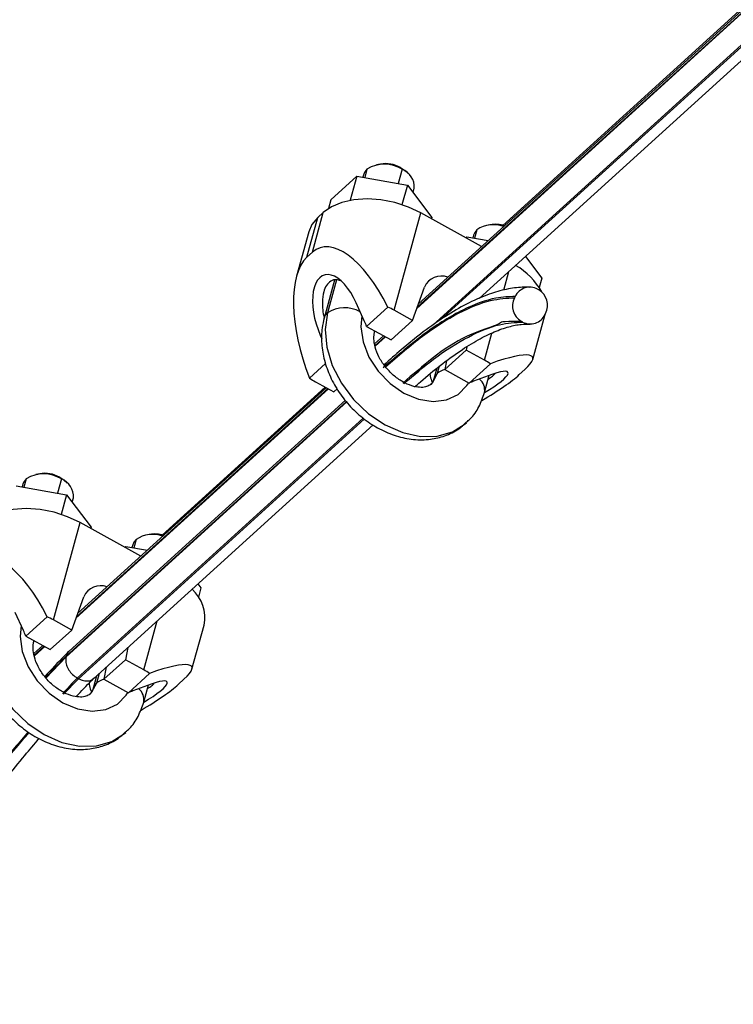
# Model space of a CAD drawing. Units: inches. Extents: x 0.1 to 10.9, y -1.7 to 9.2.
# Drawn here: x 5.4 to 5.5, y 1 to 1.2 of the extents above; entities that cross this region are included whole.
import ezdxf

# ---------------------------------------------------------------- set-up
doc = ezdxf.new("R2010")
doc.units = ezdxf.units.IN
doc.header["$MEASUREMENT"] = 0
doc.header["$PDSIZE"] = -1
doc.dimstyles.get("Standard").update_dxf_attribs({"dimtxt": 0.18, "dimasz": 0.18, "dimexe": 0.18, "dimexo": 0.0625, "dimgap": 0.09, "dimtad": 0, "dimtih": 1, "dimtoh": 1, "dimdec": 4, "dimzin": 0, "dimdsep": 46, "dimtxsty": 'Standard', "dimcen": 0.09, "dimadec": 0, "dimazin": 0, "dimtfac": 1, "dimtdec": 4, "dimtofl": 0, "dimtmove": 0, "dimatfit": 3, "dimfxl": 1, "dimtolj": 1, "dimtzin": 0, "dimarcsym": 0})

# ---------------------------------------------------------------- blocks, each defined once
blk = doc.blocks.new('*D11')
at = {"color": 0, "lineweight": -2, "transparency": 16777216}
blk.add_line((5.35880508157242, 0.6685290384311215), (7.14585567850727, 0.6685290384311358), dxfattribs=at)
for start, end in [(24.2549355391404, 37.20774948115073), (5.052693281455353, 18.07009778522569)]:
    blk.add_arc((4.893981965035309, 0.668529038431118), 2.126873713471962, start, end, dxfattribs=at)
at = {"color": 0, "transparency": 16777216}
for points in [[(6.563894717342828, 1.93468832856287), (6.611958423265142, 1.974639926440968), (6.46807177666969, 2.098855245268862)], [(7.043810533944454, 0.8572242612425727), (6.981371280306302, 0.8544693374486081), (7.020855678507271, 0.6685290384311351)]]:
    blk.add_solid(points, dxfattribs=at)
at = {"layer": 'Defpoints', "color": 0, "transparency": 16777216}
for p in [(7.461888524775226, 3.0019054582257), (6.956896446756607, 1.186192668757375), (5.46031324039037, 1.183136565209481), (5.263288718147228, 0.6685290384311209), (5.30880508157242, 0.6685290384311213)]:
    blk.add_point(p, dxfattribs=at)
at = {"color": 0, "transparency": 16777216, "insert": (6.877852177028419, 1.435243310519762), "char_height": 0.1377952755905512, "attachment_point": 5}
blk.add_mtext('\\A1;{\\H0.68217x;45°-60°}', dxfattribs=at)

msp = doc.modelspace()

# ---------------------------------------------------------------- linework, layer by layer
at = {"color": 7, "linetype": 'Continuous', "lineweight": 25}
for p, q in [((5.446004361787249, 1.180840690209363), (7.543617749329993, 3.086876490461897)), ((7.543488008244328, 3.086948238845415), (5.446106669667454, 1.181123228778445)), ((7.543144116210037, 3.08713816103708), (5.446377875430855, 1.181872214882502)), ((7.5428646257749, 3.087292443508827), (5.465732431749817, 1.199867239961295)), ((7.507053428784126, 3.046478867935621), (5.449702959694676, 1.177028837517631)), ((5.451544227987817, 1.178293774024214), (7.501577260767181, 3.04109476919513)), ((5.46031324039037, 1.183136565209481), (7.461888524775226, 3.001905458225699)), ((5.43461446221837, 1.212726882305534), (5.43408650978845, 1.210811247359978)), ((5.437717423490948, 1.213898958193198), (5.436808884183538, 1.213726728855911)), ((5.442656650990717, 1.212687950210175), (5.441765267206385, 1.2094538605602)), ((5.442656650990717, 1.212687950210175), (5.442265669194914, 1.213091017075478)), ((5.444011546527179, 1.211741582778993), (5.443319502886812, 1.212354961116517)), ((5.426374105661257, 1.205731703117525), (5.432309838487662, 1.21112531262209)), ((5.432309838487662, 1.21112531262209), (5.430784442843745, 1.205590609686866)), ((5.432309838487662, 1.21112531262209), (5.443853590663252, 1.209084704184982)), ((5.433863058123446, 1.211542164477745), (5.433681342446238, 1.210882858968255)), ((5.443853590663252, 1.209084704184982), (5.442613156464109, 1.204584056264853)), ((5.443853590663252, 1.209084704184982), (5.449461570933789, 1.20165049601297)), ((5.445149516531561, 1.207366748541182), (5.445422246361932, 1.208356332063661)), ((5.426374105661257, 1.205731703117525), (5.425818680947245, 1.203716461602776)), ((5.420859249790457, 1.192555045073836), (5.423368684674767, 1.201660070279833)), ((5.42211508097386, 1.193696170678414), (5.424624515858167, 1.202801195884412)), ((5.424624515858167, 1.202801195884412), (5.423368684674767, 1.201660070279833)), ((5.440829646401276, 1.180436314209611), (5.44696385964156, 1.202693045747492)), ((5.460849751042502, 1.195022328759795), (5.44696385964156, 1.202693045747492)), ((5.449461570933789, 1.20165049601297), (5.449380912620295, 1.201357831191231)), ((5.459755431879298, 1.198838724343457), (5.459227479449378, 1.196923089397901)), ((5.46285839315188, 1.200010795346291), (5.461949853844466, 1.199838566009004)), ((5.421281494498466, 1.198369199365561), (5.418496867829443, 1.188265763749214)), ((5.457220009699213, 1.197027424482566), (5.457450808148593, 1.197237149775182)), ((5.457450808148593, 1.197237149775182), (5.457370149835089, 1.196944480068614)), ((5.457450808148593, 1.197237149775182), (5.462336693304401, 1.196373472746792)), ((5.459004066863013, 1.197654011400498), (5.458822351185802, 1.196994705891008)), ((5.42211508097386, 1.193696170678414), (5.420859249790457, 1.192555045073836)), ((5.470861620519887, 1.192721515196514), (5.474602579673356, 1.187762338050892)), ((5.42718490928938, 1.187311736904542), (5.424801190390784, 1.178662905975282)), ((5.427640839785294, 1.187424361545772), (5.425552594485708, 1.179847618918241)), ((5.465923487222049, 1.185062839314847), (5.467089672004693, 1.189294079089022)), ((5.474602579673356, 1.187762338050892), (5.474020268854844, 1.185649634407335)), ((5.445019814524535, 1.178121617959378), (5.447772357629898, 1.185723317183545)), ((5.473910848662111, 1.185120714781073), (5.473631514541534, 1.1852750265618)), ((5.468509555319901, 1.183585236847968), (5.468362072531566, 1.183290110071893)), ((5.433971931215211, 1.17800180773317), (5.432120072610559, 1.18216180714615)), ((5.439390966260092, 1.181169742130014), (5.434528528288435, 1.176751403595934)), ((5.445019814524535, 1.178121617959378), (5.440829646401276, 1.180436314209611)), ((5.472533013963819, 1.169138190827379), (5.475317640632841, 1.179241626443726)), ((5.475345660017904, 1.179432286244725), (5.475493142806251, 1.17972741790563)), ((5.434528528288435, 1.176751403595934), (5.440115406093234, 1.173665143557233)), ((5.445019814524535, 1.178121617959378), (5.440115406093234, 1.173665143557233)), ((5.470223700796282, 1.177742496530893), (5.469944366675698, 1.177896813196451)), ((5.423928798825621, 1.174718645080688), (5.424280662902522, 1.173928186769655)), ((5.436360378629274, 1.175477068676368), (5.43642313892553, 1.175704799452485)), ((5.438393015023767, 1.174616620520629), (5.436368819615573, 1.172777276850521)), ((5.438736985215339, 1.174426610402024), (5.436458974038647, 1.172356673445401)), ((5.436493011534321, 1.172198009281114), (5.438866726301004, 1.174354935290956)), ((5.461501152896997, 1.169017159393664), (5.463210687093824, 1.175219950762777)), ((5.457453699967971, 1.172061004453192), (5.457310984773738, 1.171331850759067)), ((5.457310984773738, 1.171331850759067), (5.452406576342444, 1.166875378799337)), ((5.461501152896997, 1.169017159393664), (5.457310984773738, 1.171331850759067)), ((5.425153796961855, 1.168232870622961), (5.421474816531838, 1.164889900553977)), ((5.438988573501334, 1.1683618594448), (5.43854651592271, 1.167960187198471)), ((5.450600400668254, 1.167162941416107), (5.449942160051709, 1.16477474557079)), ((5.451150549765838, 1.167617511486859), (5.45069356414664, 1.165959460956163)), ((5.452790094117951, 1.168834535138068), (5.452406576342444, 1.166875378799337)), ((5.462855892118899, 1.168207464621962), (5.457993454147243, 1.163789121203052)), ((5.452406576342444, 1.166875378799337), (5.457993454147243, 1.163789121203052)), ((5.462353731591552, 1.165460404738305), (5.459001175043635, 1.164175374483384)), ((5.461501348290202, 1.161588910714291), (5.462593400892274, 1.165551196631705)), ((5.470720976493588, 1.166845730323455), (5.469465145310188, 1.165704604718877)), ((5.4256413029991, 1.162526976376832), (5.368128701487855, 1.110267069235795)), ((5.425297332807531, 1.162716984053023), (5.368399907251266, 1.111016054118644)), ((5.42501799868695, 1.16287129583375), (5.387754463570225, 1.12901108286106)), ((5.422829594832372, 1.16408020333986), (5.427019762955638, 1.161765509532042)), ((5.368026393607657, 1.109984530666713), (5.425771044084758, 1.162455301265765)), ((5.427792386752223, 1.162467571958807), (5.427019762955638, 1.161765509532042)), ((5.365760907135176, 1.101130043508254), (5.42998309624657, 1.159486721667379)), ((5.429895247463264, 1.159596505779944), (5.365826989115856, 1.101379658322916)), ((5.429662495081871, 1.159887531741207), (5.366469520119011, 1.102466061619055)), ((5.433766494803365, 1.15575193693907), (5.368327924395906, 1.09628994630675)), ((5.368607258516491, 1.096135632083608), (5.433991392378058, 1.155548166254263)), ((5.372101572831951, 1.096185440253034), (5.436004684845624, 1.154252208634559)), ((5.359739435772035, 1.143042796208134), (5.35883087692531, 1.142870564428432)), ((5.364678643732486, 1.14183178822511), (5.364287701015325, 1.142234858754036)), ((5.354331870308066, 1.140269149415817), (5.365875583405018, 1.138228547084747)), ((5.355885089943854, 1.140686008598718), (5.355703374266643, 1.140026704310435)), ((5.356636494038774, 1.141870722762884), (5.356108522069544, 1.139955087817328)), ((5.364678643732486, 1.14183178822511), (5.363787299026789, 1.138597697353927)), ((5.366033578347587, 1.140885426899966), (5.365341534707223, 1.141498799131452)), ((5.365875583405018, 1.138228547084747), (5.364635168745195, 1.133727898554015)), ((5.365875583405018, 1.138228547084747), (5.371483602754196, 1.130794338607433)), ((5.367171528812644, 1.136510590830344), (5.367444278182344, 1.137500173742219)), ((5.362851678221684, 1.109580152224546), (5.368985871922646, 1.131836884983634)), ((5.382871743784271, 1.12416617013305), (5.368985871922646, 1.131836884983634)), ((5.371483602754196, 1.130794338607433), (5.371402944440703, 1.130501670732675)), ((5.384880424972287, 1.129154637788103), (5.38397186612556, 1.128982406619005)), ((5.3810260791441, 1.126797850693884), (5.380844363466892, 1.12613854581408)), ((5.381777463699702, 1.127982564877132), (5.381249491730465, 1.126066929015671)), ((5.379242041519614, 1.126171263871359), (5.379472839969001, 1.12638099061416)), ((5.379472839969001, 1.12638099061416), (5.379392181655501, 1.126088322586751)), ((5.379472839969001, 1.12638099061416), (5.384358705585491, 1.125517311524981)), ((5.395925240608346, 1.117833262462267), (5.396624572415124, 1.116906180340054)), ((5.396624572415124, 1.116906180340054), (5.396042300675248, 1.114793474864684)), ((5.367041846344939, 1.107265459637935), (5.36979435037167, 1.114867158862103)), ((5.355993923956976, 1.107145646969312), (5.354142084891645, 1.111305646382292)), ((5.3614129980805, 1.110313583808572), (5.35655056010884, 1.105895244053284)), ((5.367041846344939, 1.107265459637935), (5.362851678221684, 1.109580152224546)), ((5.383523145638765, 1.098160999851014), (5.386612859252303, 1.109371392907068)), ((5.367041846344939, 1.107265459637935), (5.362137437913649, 1.102808986456998)), ((5.394555026244902, 1.098282033727145), (5.39733963337461, 1.10838546934349)), ((5.35655056010884, 1.105895244053284), (5.362137437913649, 1.102808986456998)), ((5.358382390910364, 1.104620909133718), (5.358445170745938, 1.104848639909835)), ((5.360415046844178, 1.103760458535564), (5.35839083189666, 1.101921117307871)), ((5.360758997496429, 1.103570453301789), (5.358481005859062, 1.101500513902751)), ((5.358515023815407, 1.101341849738464), (5.360888758121412, 1.103498775748306)), ((5.379876033839881, 1.103249852137094), (5.379332977515503, 1.100475693658832)), ((5.365826989115856, 1.101379658322916), (5.361080556087806, 1.096384020805931)), ((5.361167486523065, 1.096261765722292), (5.365760907135176, 1.101130043508254)), ((5.379332977515503, 1.100475693658832), (5.374428588623527, 1.096019219256687)), ((5.383523145638765, 1.098160999851014), (5.379332977515503, 1.100475693658832)), ((5.373318638004218, 1.097291358445153), (5.372715595967044, 1.095103301413513)), ((5.374971625408584, 1.09879337773495), (5.374428588623527, 1.096019219256687)), ((5.384877904399989, 1.097351302636898), (5.380015466428326, 1.092932961660402)), ((5.365201672253725, 1.092576833126881), (5.368607258516491, 1.096135632083608)), ((5.368607258516491, 1.096135632083608), (5.368327924395906, 1.09628994630675)), ((5.372751802327244, 1.096776294639278), (5.37196419187212, 1.09391858602814)), ((5.374428588623527, 1.096019219256687), (5.380015466428326, 1.092932961660402)), ((5.392742988774682, 1.095989570780805), (5.391487157591271, 1.094848445176226)), ((5.384375724333324, 1.094604245195655), (5.381023167785401, 1.093319214940734)), ((5.383523380110606, 1.090732751171641), (5.384615432712682, 1.094695037089055))]:
    msp.add_line(p, q, dxfattribs=at)
at = {"color": 7, "linetype": 'Continuous', "lineweight": 25, "flags": 128}
for points in [[(5.43461446221837, 1.212726882305534), (5.43412308739574, 1.212139217713301), (5.433863058123446, 1.211542164477745)], [(5.442265669194914, 1.213091017075478), (5.442983621973774, 1.2126286190646), (5.443319502886812, 1.212354961116517)], [(5.44696385964156, 1.202693045747492), (5.444078136530184, 1.204052117813631), (5.440981545075967, 1.205066609084446), (5.437793118817137, 1.205697533731448), (5.434635408369545, 1.205920643458353), (5.431629713832574, 1.205727370273286), (5.428891590745462, 1.205125139117896), (5.426526199729146, 1.204137089432047), (5.424624515858167, 1.202801195884412)], [(5.423368684674767, 1.201660070279833), (5.422003745927753, 1.200027667549223), (5.421281494498466, 1.198369199365561)], [(5.459755431879298, 1.198838724343457), (5.459264057056661, 1.198251059751223), (5.459004066863013, 1.197654011400498)], [(5.424801229469427, 1.178663032980863), (5.425061219663075, 1.179259954326007), (5.425552594485708, 1.179847618918241)], [(5.425552594485708, 1.179847618918241), (5.42501663093454, 1.176058270638468), (5.425389988263586, 1.171971450864206), (5.426653986882801, 1.167792087984976), (5.428745241237685, 1.163729750978836), (5.431558864257784, 1.159988144585387), (5.43495378205175, 1.156754887798933), (5.438759768062614, 1.154192110570668), (5.4427859231327, 1.152428320566674), (5.446830445163705, 1.151551960077103), (5.450690437855414, 1.151606975475345), (5.454172422859877, 1.152590609274844), (5.457101757733785, 1.154453534461934), (5.457379567787395, 1.154704758828092)], [(5.433444330493053, 1.179186965195661), (5.433211226403902, 1.176626376371251), (5.433710495111871, 1.173187710039514), (5.435058512807647, 1.169727027778821), (5.437163444686622, 1.166480164298311), (5.439881833060404, 1.163668390186383), (5.443028445174154, 1.161483320228308), (5.446388817450128, 1.160073868467628), (5.449733949056402, 1.159536085317272), (5.452835855205699, 1.159906616772145), (5.455483198611486, 1.161160213145807), (5.457495553191688, 1.163211446088235), (5.457889544042789, 1.163846532610424)], [(5.475317640632841, 1.179241626443726), (5.475371100212715, 1.179449334301539), (5.475385989174654, 1.179512983636862)], [(5.436417667915897, 1.175748250015624), (5.436379644398922, 1.175551845654506), (5.436357408652611, 1.175466366013767)], [(5.438975755707325, 1.168350111428572), (5.438899552358819, 1.16827616975637), (5.438586532450337, 1.167871515321305)], [(5.45069356414664, 1.165959460956163), (5.449595024490279, 1.16387515038717), (5.44919880615668, 1.1634704788552)], [(5.45069356414664, 1.165959460956163), (5.450202189324003, 1.165371796363931), (5.449952164183614, 1.164809940771174)], [(5.364287701015325, 1.142234858754036), (5.365005634254864, 1.141772460743157), (5.365341534707223, 1.141498799131452)], [(5.356636494038774, 1.141870722762884), (5.356145099676823, 1.141283058170651), (5.355885089943854, 1.140686008598718)], [(5.368985871922646, 1.131836884983634), (5.366100129271949, 1.13319595643917), (5.363003557357057, 1.134210448320589), (5.359815150637541, 1.134841373578194), (5.356657420650638, 1.135064485747515), (5.353651726113664, 1.134871211951844), (5.350913603026552, 1.134268978964642), (5.348548231549561, 1.133280930500001), (5.346646528139257, 1.13194503603646)], [(5.381777463699702, 1.127982564877132), (5.381286088877069, 1.127394900094085), (5.3810260791441, 1.126797850693884)], [(5.347574606766795, 1.108991459375591), (5.347038643215622, 1.105202111095819), (5.347412020083997, 1.101115291321556), (5.348676018703209, 1.096935928442327), (5.350767253518775, 1.092873591436186), (5.353580876538864, 1.089131985042737), (5.35697579433284, 1.085898728256283), (5.360781780343697, 1.083335951028018), (5.364807954953104, 1.081572161024024), (5.368852457444802, 1.080695802976869), (5.372712469675822, 1.080750815932695), (5.376194435140967, 1.081734449732194), (5.379123750475557, 1.083597372476869), (5.379401599607803, 1.083848599285442)], [(5.355466362313464, 1.108330805653011), (5.355233238684995, 1.105770219271016), (5.355732487853636, 1.102331552939279), (5.357080525088733, 1.098870868236171), (5.359185456967712, 1.095624004755661), (5.361903864880816, 1.092812230643733), (5.365050457455244, 1.090627163128073), (5.368410829731218, 1.089217708924978), (5.371755961337495, 1.088679925774622), (5.374857887026106, 1.089050457229495), (5.377505230431897, 1.090304056045572), (5.379517565472774, 1.092355286545585), (5.379911536784558, 1.092990373067774)], [(5.358439660657666, 1.104892090472974), (5.358401656680009, 1.104695683669441), (5.358379420933701, 1.104610206471117)], [(5.372715595967044, 1.095103301413513), (5.371617017232044, 1.09301899084452), (5.371220837977084, 1.09261431931255)], [(5.372715595967044, 1.095103301413513), (5.372224201605089, 1.094515636821281), (5.371974196004022, 1.093953781228524)]]:
    msp.add_lwpolyline(points, dxfattribs=at)
at = {"color": 7, "linetype": 'Continuous', "lineweight": 25}
for centre, radius, start, end in [((5.438604853986728, 1.206365187667999), 0.007509619506091079, 57.34715428023435, 122.0981143176728), ((5.438844461367918, 1.207037556275453), 0.006953348161350875, 60.52635983936342, 99.32797492269951), ((5.441139903768825, 1.208670877312734), 0.00429387899206213, 355.7990728918654, 69.31470570695483), ((5.4635328905938, 1.193375899737642), 0.006641659959204212, 69.33505033058822, 124.663258635763), ((5.463973550840254, 1.193334340272595), 0.006768945931312284, 71.92456053000807, 99.48248732687856), ((5.460696912003929, 1.176893843362139), 0.01591614613205218, 29.04218358331628, 60.10852614066241), ((5.451654026870862, 1.184042892971469), 0.00422979687794844, 69.5867039320606, 156.5915969935368), ((5.471869783482703, 1.182007511625167), 0.003712189405829341, 61.66798891262908, 154.8485739712909), ((5.471852132894387, 1.181587968982659), 0.004088838892456671, 332.9330298207289, 59.76840747434258), ((5.472003078306322, 1.181429557781116), 0.004088835760768954, 152.9329882964643, 239.7684489986028), ((5.429502681647687, 1.173597150791602), 0.007394020583508532, 61.39246459125757, 122.2915194707086), ((5.428972752572978, 1.158955785970855), 0.02453566841705064, 61.10203380750753, 64.87370122443474), ((5.471985418099262, 1.181010053163154), 0.003712219578725691, 241.6684812069355, 334.8480816769846), ((5.450425790051867, 1.148948250710612), 0.02292214557758682, 57.16137051845213, 61.10715561078662), ((5.433893069997875, 1.184129763485112), 0.02289946166955851, 237.1600235594849, 241.1098059590635), ((5.453510365152692, 1.162626664391488), 0.004363702653623763, 104.2011430641198, 130.2037060656888), ((5.458200966384968, 1.162157766331914), 0.003349138193915773, 350.2351549911569, 49.46170698007689), ((5.360626864639652, 1.135509119269285), 0.007509531046749607, 57.34688408130937, 122.0983470202242), ((5.360866513325821, 1.136181507461047), 0.006953242918461872, 60.52606032099139, 99.32844869433154), ((5.363161860180391, 1.137814653763425), 0.004293949420656301, 355.8000146225153, 69.31454236358137), ((5.385554917701917, 1.122519762875957), 0.006641638686568505, 69.33493766760066, 124.6633361086653), ((5.385995573233846, 1.122478049105643), 0.006769076161488296, 71.92483636418648, 99.48222231224054), ((5.373676057450162, 1.113186665839653), 0.004229858938751026, 69.58699885013694, 156.5909452514275), ((5.388667912609794, 1.110086706293439), 0.008837021454245149, 348.9005536748599, 47.79716492116074), ((5.350987517613785, 1.088085480624404), 0.02455156235615041, 61.10313732972405, 64.87236608720909), ((5.372455355272223, 1.078104519325791), 0.02290760560722927, 57.16038302512865, 61.10871869733394), ((5.375532590690032, 1.091770174574973), 0.004364079947842801, 104.2030422510602, 130.2028495070683), ((5.380223064229131, 1.091301603299792), 0.003349072534877256, 350.2350222499899, 49.46311227631203)]:
    msp.add_arc(centre, radius, start, end, dxfattribs=at)
for centre, major_axis, ratio, start_param, end_param in [((5.43205478069499, 1.171367518866082), (-0.008311945599409669, 0.02331870621898832), 0.4284154503189243, 4.989389273356903, 6.460018178990127), ((5.43079896131492, 1.170226394996857), (-0.008311945599409669, 0.02331870621898832), 0.4284154503189243, 0.1768328718109173, 1.647461777444017), ((5.428024431191794, 1.17844022547505), (-0.003215220662603314, 0.01003626007166978), 0.489583347776333, 4.931880384395816, 8.073473037985812), ((5.430154587892794, 1.173655024090238), (-0.004072853343710455, 0.01142616604730435), 0.4284154503189108, 4.832047851114697, 4.946395853275856), ((5.452726254997923, 1.159948366499994), (0.01978345679728673, 0.009751260660128637), 0.162699993029288, 5.767694505564725, 7.238323411197516), ((5.45147043561785, 1.15880724263077), (0.0197834567972872, 0.009751260660128637), 0.1626999930292849, 5.129074294154282, 5.767694505563767), ((5.458258073961265, 1.161738824873094), (0.008613940194634828, 0.004487326524074903), 0.1737595776471429, 5.007244574151124, 7.270414810798382), ((5.454401668561644, 1.160260666990558), (0.009693893830670831, 0.004778117723462969), 0.1626999930292709, 0.9981315240988763, 1.112479526260128), ((5.354076797321369, 1.100511359522049), (-0.008311945599409669, 0.02331870621898832), 0.4284154503189243, 4.989389273356909, 6.460018178990113), ((5.35217660451918, 1.102798864746205), (-0.004072853343710455, 0.01142616604730422), 0.4284154503189179, 4.832047851114698, 4.946395853275786), ((5.374748271624306, 1.089092207155961), (0.01978345679728673, 0.009751260660128637), 0.1626999930292927, 5.767694505564817, 7.238323411197531), ((5.380280090587654, 1.090882665529061), (0.008613940194634828, 0.004487326524074903), 0.1737595776471429, 5.007244574151102, 7.270414810798292), ((5.376423685188026, 1.089404507646525), (0.009693893830670831, 0.004778117723462969), 0.1626999930292709, 0.9981315240989622, 1.112479526260195), ((5.373492452244236, 1.087951083286737), (0.0197834567972872, 0.009751260660128637), 0.1626999930292944, 5.129074294146728, 5.767694505563792)]:
    msp.add_ellipse(centre, major_axis=major_axis, ratio=ratio, start_param=start_param, end_param=end_param, dxfattribs=at)
for points, knots in [([(5.428544963206352, 1.187204290183147), (5.428237739957204, 1.187303146658475), (5.427463713791084, 1.18755220820836), (5.426303849755648, 1.187196009935706), (5.425285605581308, 1.186215171099299), (5.424588558324064, 1.184533903050256), (5.424364177167284, 1.182023892271958), (5.424474993954558, 1.179889643029929), (5.424849822640862, 1.178729938347412), (5.424855118914344, 1.178713551893059)], [0, 0, 0, 0, 0.09915260306400718, 0.2498076217282729, 0.4009286979045364, 0.5424805206378104, 0.7339772394580156, 0.9962411380344702, 1, 1, 1, 1]), ([(5.471834092482759, 1.185676373966933), (5.471286089433011, 1.185689798534474), (5.469705604399611, 1.185728516070969), (5.46643036634833, 1.185317833266205), (5.462436659662288, 1.184157164498495), (5.45799505825148, 1.182251331362231), (5.453187980116159, 1.179521213122423), (5.448180535459656, 1.176067627723524), (5.443429058686895, 1.172328024604969), (5.440319971244392, 1.16952717217063), (5.438991934264394, 1.168330796810623)], [0, 0, 0, 0, 0.06535817901136683, 0.1884982643491819, 0.3158681323814025, 0.4602512868749463, 0.6039591426817817, 0.7485683965341902, 0.8926017767214128, 1, 1, 1, 1]), ([(5.468509555319901, 1.183585236847968), (5.467086222230407, 1.183533797350414), (5.463513048123616, 1.183404662236446), (5.45669117423002, 1.180865906218783), (5.448023974852841, 1.175617489438249), (5.441557200498625, 1.170042685034115), (5.43832439293147, 1.167255782495705)], [0, 0, 0, 0, 0.180799315059933, 0.4538835188089914, 0.726990707230936, 1, 1, 1, 1]), ([(5.438866921694206, 1.167509630015591), (5.441719613304329, 1.16997285339898), (5.44763429897208, 1.175080027266098), (5.455713011807312, 1.180102171084132), (5.462785318331328, 1.183004691154205), (5.466599604060121, 1.183199906733981), (5.468362072531566, 1.183290110071893)], [0, 0, 0, 0, 0.2457730399182414, 0.5095784877558505, 0.7733907435093039, 0.9999999999999999, 0.9999999999999999, 0.9999999999999999, 0.9999999999999999]), ([(5.424801190390784, 1.178662905975282), (5.424628413971334, 1.177911976564159), (5.424188024274976, 1.175997933106153), (5.424137557451466, 1.172731078675647), (5.424767851206092, 1.16895693175869), (5.426126935200738, 1.165191839479182), (5.428161194413459, 1.161584995930104), (5.430798750836356, 1.158288469148821), (5.433940935022708, 1.155440622002264), (5.437479219858268, 1.153162607526262), (5.441294017289323, 1.151563869502262), (5.445238921456067, 1.150746775365505), (5.449017397362336, 1.150774712279036), (5.452531353339367, 1.151623264703141), (5.455362572451556, 1.152940549301972), (5.456788268110714, 1.154280890347468), (5.457342912022831, 1.154802328423161)], [0, 0, 0, 0, 0.04676500090617584, 0.119199278550384, 0.1929093709442672, 0.26818655368545, 0.3444031879780522, 0.4210860923206774, 0.4981575766676432, 0.5757159822059663, 0.6538518762989644, 0.7323446772672291, 0.8103690015366082, 0.8790356166178611, 0.9529407567497815, 1, 1, 1, 1]), ([(5.469944366675698, 1.177896813196451), (5.469944340623222, 1.177896813196452), (5.464787987973178, 1.177896813445735), (5.466408585264737, 1.177576576206343), (5.457147082620772, 1.174810680072583), (5.450404538761848, 1.170252290589009), (5.445092713314608, 1.165743154732094), (5.442779475157053, 1.163779478548568)], [0, 0, 0, 0, 1.197675889196874e-06, 0.2370461442926164, 0.5124041300414366, 0.7876576737967692, 1, 1, 1, 1]), ([(5.443056620873779, 1.163623364265558), (5.445340666728899, 1.165588425795149), (5.4505843675847, 1.170099804058994), (5.457961014175062, 1.174643169454257), (5.46481759417593, 1.177469087813383), (5.46851383198269, 1.177656021536546), (5.470223700796282, 1.177742496530893)], [0, 0, 0, 0, 0.212400996235103, 0.4876291267244995, 0.7629787305341307, 1, 1, 1, 1]), ([(5.445469492438011, 1.162819316357374), (5.445933430984208, 1.163240715214938), (5.447979342099053, 1.16509903160951), (5.451487213754792, 1.167949237225906), (5.455921037462307, 1.171201324601934), (5.460068644434752, 1.173753324018449), (5.463798815013547, 1.175590651216592), (5.467170402939271, 1.17676648537989), (5.469699278948255, 1.177250862614033), (5.471272178722533, 1.177246980531089), (5.471943590832772, 1.177245323415013)], [0, 0, 0, 0, 0.04063427937276254, 0.1791921031215004, 0.3255934482924043, 0.4689755536442211, 0.6102404753242529, 0.7511714479782491, 0.8937843936826452, 1, 1, 1, 1]), ([(5.449185597576278, 1.163477681537083), (5.448935405550507, 1.163285457229273), (5.4484943037818, 1.162946555611986), (5.447123859123824, 1.16272094828945), (5.445357682178681, 1.162926459690626), (5.443264078345756, 1.163709570417875), (5.441094288515455, 1.165105099420791), (5.439134936939091, 1.166986055241416), (5.437579120897734, 1.16917863859925), (5.436562306868279, 1.171453664174666), (5.436135089334687, 1.173542744321074), (5.436199046292362, 1.17482142171158), (5.43632941876346, 1.175351249250203), (5.436360378629274, 1.175477068676368)], [0, 0, 0, 0, 0.1236661870266858, 0.218030025777511, 0.307883020362865, 0.4034854673431447, 0.4985919931336832, 0.5938419126112875, 0.6891460568326321, 0.783695671321503, 0.8771916474670199, 0.9708364037017525, 0.9999999999999999, 0.9999999999999999, 0.9999999999999999, 0.9999999999999999]), ([(5.449030142745318, 1.165865535444298), (5.449044669258061, 1.165699254970684), (5.449101726621279, 1.165046137078793), (5.449354015506707, 1.164418870306456), (5.449542072932726, 1.163951302444962)], [0, 0, 0, 0, 0.2545948835254351, 1, 1, 1, 1]), ([(5.449942160051709, 1.16477474557079), (5.449882979156346, 1.164603057793955), (5.449681227230442, 1.164017761822734), (5.449494503075151, 1.163647652246503), (5.449203431152078, 1.163487494199993), (5.449185597576278, 1.163477681537083)], [0, 0, 0, 0, 0.280402194133241, 0.955911233600571, 0.9999999999999999, 0.9999999999999999, 0.9999999999999999, 0.9999999999999999]), ([(5.46236080482544, 1.1647072469894), (5.462708496410382, 1.164938224007394), (5.463373805160003, 1.165380199130432), (5.463741682910406, 1.165758685732388), (5.463917307067007, 1.16593937453507)], [0, 0, 0, 0, 0.5226018523538368, 1, 1, 1, 1]), ([(5.457342912022831, 1.154802328423161), (5.457650564756207, 1.155054420655484), (5.458835591141547, 1.156025437371516), (5.460342437847675, 1.158320916471638), (5.46111354738812, 1.160495356744287), (5.461501348290202, 1.161588910714291)], [0, 0, 0, 0, 0.1484321496553157, 0.571735579410193, 1, 1, 1, 1]), ([(5.346823222211196, 1.107806745211424), (5.346650436097139, 1.107055817035717), (5.346210022123429, 1.105141778609474), (5.346159615064476, 1.101874906704915), (5.346789813281859, 1.098100874959517), (5.348149046730565, 1.094335525175013), (5.35018318354237, 1.090728907369103), (5.352820787134455, 1.087432296945706), (5.355962967566153, 1.084584470755251), (5.359501213966421, 1.08230645055104), (5.36331615218965, 1.080707663079695), (5.367260819423883, 1.079890645575361), (5.371039253470492, 1.079918513923677), (5.37455353683583, 1.08076716211968), (5.377384570958998, 1.08208438680406), (5.378810276534146, 1.083424729977122), (5.379364924303918, 1.083946168880511)], [0, 0, 0, 0, 0.04676515375788018, 0.119199550898979, 0.192909801170471, 0.2681843866954188, 0.3444029657090892, 0.4210860490964415, 0.4981577133954188, 0.5757160048059482, 0.6538517649657369, 0.7323491301180062, 0.8103739615281503, 0.879035334181571, 0.952940646872496, 1, 1, 1, 1]), ([(5.371207609857358, 1.092621521994433), (5.370957431395286, 1.092429297551125), (5.370516351938139, 1.092090394464097), (5.369145843408539, 1.091864789164401), (5.367379700220908, 1.092070299036034), (5.365286104264428, 1.092853415098046), (5.36311632616858, 1.094248940879858), (5.361156903897957, 1.096129927447059), (5.359601189205456, 1.098322461594831), (5.358584392056063, 1.100597295463974), (5.358157103218133, 1.102686782648717), (5.358221058599597, 1.103965258827167), (5.35835143107353, 1.104495089163666), (5.358382390910364, 1.104620909133718)], [0, 0, 0, 0, 0.1236673050007824, 0.2180327886914626, 0.307886271513605, 0.403489186762016, 0.4985967132001342, 0.5938481326951339, 0.6891564148712975, 0.7837069515560621, 0.8771904101939848, 0.9708361378216395, 1, 1, 1, 1]), ([(5.366390698501611, 1.102355285885992), (5.366037724167203, 1.102007763462319), (5.364234440561951, 1.100232332707215), (5.362392635844522, 1.098231312001464), (5.360911345575484, 1.096621970646476)], [0, 0, 0, 0, 0.1957397790219893, 1, 1, 1, 1]), ([(5.366506234501536, 1.102428213955963), (5.366351253732532, 1.102294336176587), (5.366051085909245, 1.102035040769286), (5.365892970180209, 1.101621195252872), (5.365833040884599, 1.101401812037146), (5.365826989115856, 1.101379658322916)], [0, 0, 0, 0, 0.4897079755604759, 0.9484697876912135, 1, 1, 1, 1]), ([(5.365760907135176, 1.101130043508254), (5.365755165385256, 1.101107365483465), (5.365698980548647, 1.100885453847404), (5.365630873885554, 1.100289340091306), (5.365791787845616, 1.09926181834302), (5.366355624892517, 1.098082653321161), (5.367223355535408, 1.097013554049421), (5.367959740826773, 1.09653114492358), (5.368327924395906, 1.09628994630675)], [0, 0, 0, 0, 0.01446073141219916, 0.141502824705133, 0.356183267222876, 0.5708164575351298, 0.7854135188085193, 1, 1, 1, 1]), ([(5.368327924395906, 1.09628994630675), (5.368327898347676, 1.096289920258882), (5.368062151730363, 1.096024177317354), (5.366485319120244, 1.094334847047299), (5.364908641069736, 1.092645682363774)], [0, 0, 0, 0, 9.801903878179205e-05, 1, 1, 1, 1]), ([(5.368099587900865, 1.092057548827858), (5.369249802570209, 1.093286051033986), (5.370620856148317, 1.094750423198865), (5.371971448569397, 1.09608795480069), (5.372188991750214, 1.09630339424383)], [0, 0, 0, 0, 0.83892758657401, 0.9999999999999999, 0.9999999999999999, 0.9999999999999999, 0.9999999999999999]), ([(5.368607258516491, 1.096135632083608), (5.368993832863445, 1.095959352350822), (5.369766959542922, 1.095606802923945), (5.370889680659605, 1.095584466573587), (5.371696009257079, 1.095799557964069), (5.371986748356193, 1.096133575507458), (5.372064838910109, 1.096223290358541)], [0, 0, 0, 0, 0.2969531200979696, 0.593889329451418, 0.8909214229829264, 0.9999999999999999, 0.9999999999999999, 0.9999999999999999, 0.9999999999999999]), ([(5.371038203951837, 1.095132974313546), (5.371055413596416, 1.094925232254667), (5.371112979821667, 1.094230335500659), (5.371378172739412, 1.093562985824516), (5.371564085213816, 1.093095142902312)], [0, 0, 0, 0, 0.2989538484409001, 0.9999999999999999, 0.9999999999999999, 0.9999999999999999, 0.9999999999999999]), ([(5.384382836645852, 1.093851089889166), (5.384730544960654, 1.094082084875887), (5.385396007203912, 1.094524175086276), (5.385763745989479, 1.09490254719411), (5.385939338887415, 1.095083217434835)], [0, 0, 0, 0, 0.5225064507046443, 1, 1, 1, 1]), ([(5.37196419187212, 1.09391858602814), (5.371904991780092, 1.093746885902545), (5.371703083550774, 1.09316128430728), (5.371516680663351, 1.0927915236086), (5.371225450342692, 1.092631334992763), (5.371207609857358, 1.092621521994433)], [0, 0, 0, 0, 0.2802757647708691, 0.9559103954959147, 1, 1, 1, 1]), ([(5.379364924303918, 1.083946168880511), (5.379672584186814, 1.084198260626712), (5.380857629628629, 1.085169268520057), (5.382364466602056, 1.087464759017747), (5.383135578182554, 1.089639197900588), (5.383523380110606, 1.090732751171641)], [0, 0, 0, 0, 0.1484333716442218, 0.571736193964125, 1, 1, 1, 1]), ([(5.357096449634639, 1.083994245377692), (5.355025447866971, 1.081548563991557), (5.349972471864412, 1.075581418261907), (5.341886273116877, 1.065519193764975), (5.333486324246813, 1.055460378527977), (5.325722750607934, 1.046910402218244), (5.319440876738739, 1.040996747698018), (5.314233827926952, 1.037220334823937), (5.310513723503977, 1.035485548293476), (5.307642353513263, 1.03490501769399), (5.306402465306665, 1.035419813877737), (5.305821834692896, 1.035660889179964)], [0, 0, 0, 0, 0.1091761632339197, 0.2663756938716731, 0.423435420172728, 0.5507708791184737, 0.6806491091415676, 0.7728258285128891, 0.8675387448545858, 0.9379693592808398, 1, 1, 1, 1]), ([(5.306100191847474, 1.035504584388583), (5.306662866532541, 1.035268364451015), (5.307900168032639, 1.034748925260195), (5.310734849246852, 1.035313054538434), (5.314471538342374, 1.037040477926223), (5.319625887633009, 1.040764175644681), (5.325945985293057, 1.046696193302501), (5.334472442336462, 1.056082216899737), (5.344488558182213, 1.068184728900226), (5.352581175188572, 1.078345583986628), (5.356834067549059, 1.083239361980686), (5.357348975808002, 1.08383186385775)], [0, 0, 0, 0, 0.06026780766703256, 0.1325267526917369, 0.2246967619639615, 0.3195142197637375, 0.446524606020353, 0.5768699526909724, 0.7746535750468763, 0.9727167476872365, 1, 1, 1, 1]), ([(5.306076353876911, 1.035455208526615), (5.306273277508712, 1.035316288275682), (5.307098966876413, 1.034733803720087), (5.308844149647104, 1.034453053508248), (5.311049682032362, 1.034472532558883), (5.313483897409068, 1.035070274296624), (5.31629936081324, 1.036239760732567), (5.319599358204933, 1.038261992846138), (5.323218292223178, 1.041073408964386), (5.327171349472906, 1.044666954158366), (5.331495504603293, 1.049059285085442), (5.33629264551346, 1.054342786902402), (5.341743144355444, 1.060723038858148), (5.348494485967738, 1.068948623726218), (5.354550540077099, 1.076481472273418), (5.358487251308457, 1.081141698711994), (5.359562624464182, 1.082414711162524)], [0, 0, 0, 0, 0.0118910310927933, 0.04985840376172482, 0.09008837905741238, 0.1376651467289157, 0.1977748000412478, 0.2646718438475107, 0.3356072165475291, 0.4100599784459222, 0.4894182196281512, 0.5760044286564218, 0.6727230013742355, 0.7852044993321776, 0.9413253089153398, 1, 1, 1, 1])]:
    msp.add_open_spline(points, degree=3, knots=knots, dxfattribs=at)

# ---------------------------------------------------------------- dimensions: what is measured, and where the dimension line sits
at = {"color": 7}
dim = msp.add_angular_dim_2l(base=(6.956896446756607, 1.186192668757375), line1=((5.46031324039037, 1.183136565209481), (7.461888524775226, 3.001905458225699)), line2=((5.263288718147227, 0.6685290384311208), (5.30880508157242, 0.6685290384311211)), text='{\\H0.68217x;45°-60°}', dimstyle='Standard', override={"dimtxt": 0.1377952755905512, "dimasz": 0.1875, "dimexe": 0.125, "dimexo": 0.05, "dimgap": 0.06, "dimdec": 3, "dimlfac": 96, "dimadec": 3, "dimtdec": 3}, dxfattribs=at)
dim.commit()
dim.dimension.update_dxf_attribs({"geometry": '*D11', "text_midpoint": (6.877852177028419, 1.435243310519762)})

doc.saveas('drawing.dxf')
